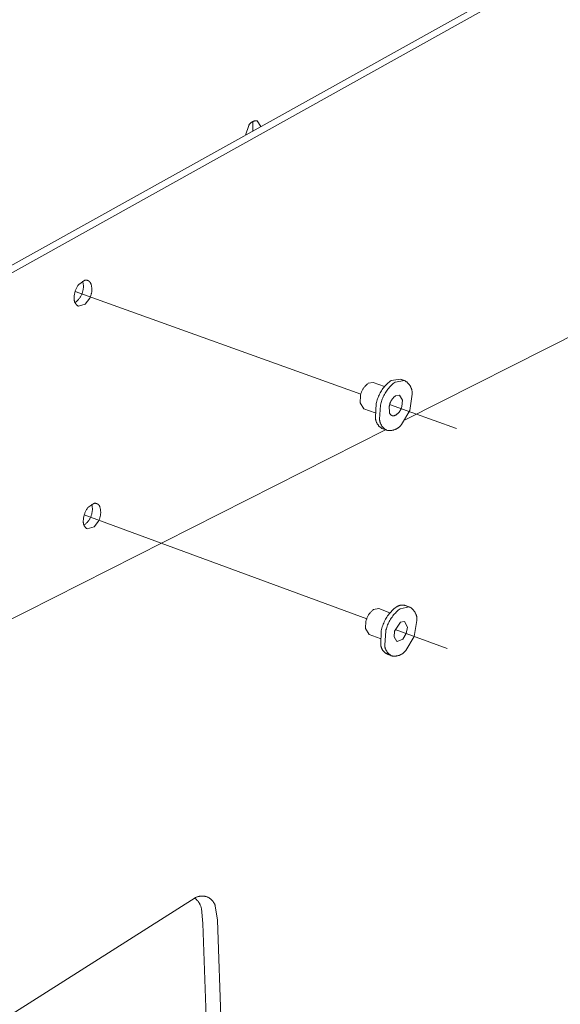
# Model space of a CAD drawing. Units: inches. Extents: x 0 to 187, y 0 to 249.
# Drawn here: x 130 to 146, y 54 to 83 of the extents above; entities that cross this region are included whole.
import ezdxf

# ---------------------------------------------------------------- set-up
doc = ezdxf.new("R2010")
doc.units = ezdxf.units.IN
doc.header["$LTSCALE"] = 0.03937
doc.header["$MEASUREMENT"] = 0
doc.layers.add('Default', color=7, linetype='Continuous')

msp = doc.modelspace()

# ---------------------------------------------------------------- linework, layer by layer
at = {"layer": 'Default', "color": 7, "lineweight": 0}
for p, q in [((162.857, 94.159), (111.54, 65.582)), ((163.093, 94.09), (111.794, 65.481)), ((141.253, 71.058), (164.601, 82.873)), ((136.624, 79.782), (136.525, 79.496)), ((136.628, 79.79), (136.624, 79.782)), ((136.633, 79.797), (136.628, 79.79)), ((136.637, 79.805), (136.633, 79.797)), ((136.642, 79.812), (136.637, 79.805)), ((136.647, 79.819), (136.642, 79.812)), ((136.652, 79.826), (136.647, 79.819)), ((136.658, 79.833), (136.652, 79.826)), ((136.663, 79.839), (136.658, 79.833)), ((136.669, 79.846), (136.663, 79.839)), ((136.676, 79.852), (136.669, 79.846)), ((136.682, 79.858), (136.676, 79.852)), ((136.689, 79.863), (136.682, 79.858)), ((136.695, 79.869), (136.689, 79.863)), ((136.702, 79.874), (136.695, 79.869)), ((136.709, 79.879), (136.702, 79.874)), ((136.717, 79.884), (136.709, 79.879)), ((136.724, 79.888), (136.717, 79.884)), ((136.732, 79.892), (136.724, 79.888)), ((136.74, 79.896), (136.732, 79.892)), ((136.747, 79.9), (136.74, 79.896)), ((136.741, 79.898), (136.744, 79.617)), ((136.755, 79.903), (136.747, 79.9)), ((136.764, 79.906), (136.755, 79.903)), ((136.772, 79.909), (136.764, 79.906)), ((136.78, 79.912), (136.772, 79.909)), ((136.789, 79.914), (136.78, 79.912)), ((136.797, 79.916), (136.789, 79.914)), ((136.806, 79.918), (136.797, 79.916)), ((136.814, 79.919), (136.806, 79.918)), ((136.823, 79.92), (136.814, 79.919)), ((136.832, 79.921), (136.823, 79.92)), ((136.84, 79.921), (136.832, 79.921)), ((136.849, 79.921), (136.84, 79.921)), ((136.858, 79.921), (136.849, 79.921)), ((136.866, 79.921), (136.858, 79.921)), ((136.875, 79.92), (136.866, 79.921)), ((136.987, 79.752), (136.875, 79.92)), ((131.522, 74.961), (131.532, 74.981)), ((131.532, 74.981), (131.543, 75)), ((131.543, 75), (131.555, 75.019)), ((131.555, 75.019), (131.567, 75.038)), ((131.567, 75.038), (131.579, 75.056)), ((131.579, 75.056), (131.593, 75.074)), ((131.593, 75.074), (131.772, 75.197)), ((131.712, 75.153), (131.707, 75.173)), ((131.716, 75.134), (131.712, 75.153)), ((131.72, 75.114), (131.716, 75.134)), ((131.723, 75.094), (131.72, 75.114)), ((131.726, 75.074), (131.723, 75.094)), ((131.727, 75.054), (131.726, 75.074)), ((131.726, 74.954), (131.727, 74.974)), ((131.728, 75.034), (131.727, 75.054)), ((131.727, 74.974), (131.728, 74.994)), ((131.729, 75.014), (131.728, 75.034)), ((131.728, 74.994), (131.729, 75.014)), ((131.772, 75.197), (131.778, 75.198)), ((131.778, 75.198), (131.783, 75.198)), ((131.783, 75.198), (131.789, 75.199)), ((131.789, 75.199), (131.794, 75.199)), ((131.794, 75.199), (131.8, 75.199)), ((131.8, 75.199), (131.805, 75.199)), ((131.805, 75.199), (131.81, 75.199)), ((131.81, 75.199), (131.816, 75.198)), ((131.816, 75.198), (131.821, 75.198)), ((131.821, 75.198), (131.827, 75.197)), ((131.827, 75.197), (131.832, 75.196)), ((131.832, 75.196), (131.837, 75.195)), ((131.837, 75.195), (131.842, 75.194)), ((131.842, 75.194), (131.848, 75.192)), ((131.848, 75.192), (131.853, 75.19)), ((131.853, 75.19), (131.858, 75.188)), ((131.858, 75.188), (131.863, 75.186)), ((131.863, 75.186), (131.868, 75.184)), ((131.868, 75.184), (131.873, 75.182)), ((131.873, 75.182), (131.878, 75.179)), ((131.878, 75.179), (131.882, 75.177)), ((131.882, 75.177), (131.887, 75.174)), ((131.887, 75.174), (131.891, 75.171)), ((131.891, 75.171), (131.896, 75.167)), ((131.896, 75.167), (131.9, 75.164)), ((131.9, 75.164), (131.904, 75.161)), ((131.904, 75.161), (131.908, 75.157)), ((131.908, 75.157), (131.912, 75.153)), ((131.912, 75.153), (131.916, 75.149)), ((131.916, 75.149), (131.92, 75.145)), ((131.92, 75.145), (131.923, 75.141)), ((131.923, 75.141), (131.927, 75.137)), ((131.927, 75.137), (131.93, 75.132)), ((131.93, 75.132), (131.933, 75.128)), ((131.933, 75.128), (131.936, 75.123)), ((131.936, 75.123), (131.938, 75.119)), ((131.938, 75.119), (131.941, 75.114)), ((131.941, 75.114), (131.943, 75.109)), ((131.943, 75.109), (131.946, 75.104)), ((131.946, 75.104), (131.948, 75.099)), ((131.948, 75.099), (131.95, 75.094)), ((131.95, 75.094), (131.956, 75.076)), ((131.956, 75.076), (131.961, 75.057)), ((131.961, 75.057), (131.965, 75.038)), ((131.965, 75.038), (131.969, 75.019)), ((131.969, 75.019), (131.972, 75)), ((131.972, 75), (131.975, 74.981)), ((131.975, 74.981), (131.977, 74.962)), ((131.455, 74.682), (131.456, 74.704)), ((131.455, 74.66), (131.455, 74.682)), ((131.456, 74.704), (131.457, 74.726)), ((131.457, 74.726), (131.459, 74.749)), ((131.459, 74.749), (131.462, 74.771)), ((131.462, 74.771), (131.466, 74.793)), ((131.466, 74.793), (131.471, 74.814)), ((131.471, 74.814), (131.476, 74.836)), ((131.476, 74.836), (131.482, 74.858)), ((131.482, 74.858), (131.488, 74.879)), ((131.484, 74.865), (139.942, 71.82)), ((131.488, 74.879), (131.496, 74.9)), ((131.496, 74.9), (131.504, 74.92)), ((131.504, 74.92), (131.513, 74.941)), ((131.513, 74.941), (131.522, 74.961)), ((131.61, 74.659), (131.622, 74.675)), ((131.622, 74.675), (131.633, 74.691)), ((131.633, 74.691), (131.644, 74.708)), ((131.644, 74.708), (131.654, 74.726)), ((131.654, 74.726), (131.663, 74.743)), ((131.663, 74.743), (131.672, 74.761)), ((131.672, 74.761), (131.681, 74.78)), ((131.681, 74.78), (131.688, 74.798)), ((131.688, 74.798), (131.695, 74.817)), ((131.695, 74.817), (131.702, 74.836)), ((131.702, 74.836), (131.707, 74.855)), ((131.707, 74.855), (131.712, 74.875)), ((131.712, 74.875), (131.717, 74.894)), ((131.717, 74.894), (131.72, 74.914)), ((131.72, 74.914), (131.723, 74.934)), ((131.723, 74.934), (131.726, 74.954)), ((131.925, 74.681), (131.916, 74.663)), ((131.933, 74.698), (131.925, 74.681)), ((131.94, 74.716), (131.933, 74.698)), ((131.947, 74.734), (131.94, 74.716)), ((131.953, 74.752), (131.947, 74.734)), ((131.958, 74.771), (131.953, 74.752)), ((131.963, 74.79), (131.958, 74.771)), ((131.967, 74.808), (131.963, 74.79)), ((131.971, 74.827), (131.967, 74.808)), ((131.974, 74.846), (131.971, 74.827)), ((131.976, 74.866), (131.974, 74.846)), ((131.977, 74.885), (131.976, 74.866)), ((131.977, 74.962), (131.978, 74.943)), ((131.978, 74.904), (131.977, 74.885)), ((131.978, 74.943), (131.978, 74.923)), ((131.978, 74.923), (131.978, 74.904)), ((131.454, 74.643), (131.455, 74.651)), ((131.455, 74.634), (131.454, 74.643)), ((131.455, 74.651), (131.455, 74.66)), ((131.455, 74.626), (131.455, 74.634)), ((131.456, 74.617), (131.455, 74.626)), ((131.457, 74.609), (131.456, 74.617)), ((131.458, 74.601), (131.457, 74.609)), ((131.46, 74.592), (131.458, 74.601)), ((131.461, 74.584), (131.46, 74.592)), ((131.464, 74.576), (131.461, 74.584)), ((131.466, 74.567), (131.464, 74.576)), ((131.469, 74.559), (131.466, 74.567)), ((131.472, 74.551), (131.469, 74.559)), ((131.475, 74.544), (131.472, 74.551)), ((131.479, 74.536), (131.475, 74.544)), ((131.482, 74.528), (131.479, 74.536)), ((131.481, 74.533), (131.497, 74.545)), ((131.486, 74.521), (131.482, 74.528)), ((131.491, 74.513), (131.486, 74.521)), ((131.495, 74.506), (131.491, 74.513)), ((131.5, 74.499), (131.495, 74.506)), ((131.497, 74.545), (131.513, 74.558)), ((131.505, 74.492), (131.5, 74.499)), ((131.511, 74.486), (131.505, 74.492)), ((131.516, 74.479), (131.511, 74.486)), ((131.513, 74.558), (131.528, 74.57)), ((131.522, 74.473), (131.516, 74.479)), ((131.528, 74.467), (131.522, 74.473)), ((131.528, 74.57), (131.543, 74.584)), ((131.534, 74.461), (131.528, 74.467)), ((131.54, 74.455), (131.534, 74.461)), ((131.547, 74.45), (131.54, 74.455)), ((131.543, 74.584), (131.557, 74.598)), ((131.554, 74.445), (131.547, 74.45)), ((131.56, 74.44), (131.554, 74.445)), ((131.557, 74.598), (131.571, 74.612)), ((131.568, 74.435), (131.56, 74.44)), ((131.575, 74.431), (131.568, 74.435)), ((131.571, 74.612), (131.585, 74.627)), ((131.582, 74.426), (131.575, 74.431)), ((131.786, 74.485), (131.582, 74.426)), ((131.585, 74.627), (131.598, 74.643)), ((131.598, 74.643), (131.61, 74.659)), ((131.916, 74.663), (131.786, 74.485)), ((140.075, 72.063), (140.062, 72.048)), ((140.089, 72.077), (140.075, 72.063)), ((140.103, 72.092), (140.089, 72.077)), ((140.118, 72.105), (140.103, 72.092)), ((140.133, 72.118), (140.118, 72.105)), ((140.149, 72.131), (140.133, 72.118)), ((140.165, 72.143), (140.149, 72.131)), ((140.311, 72.166), (140.164, 72.143)), ((140.311, 72.166), (140.641, 72.048)), ((140.67, 72.074), (140.645, 72.046)), ((140.696, 72.102), (140.67, 72.074)), ((140.723, 72.129), (140.696, 72.102)), ((140.751, 72.154), (140.723, 72.129)), ((140.779, 72.179), (140.751, 72.154)), ((140.809, 72.203), (140.779, 72.179)), ((140.821, 72.057), (140.795, 72.03)), ((140.839, 72.226), (140.809, 72.203)), ((140.847, 72.084), (140.821, 72.057)), ((141.114, 72.269), (140.839, 72.226)), ((140.875, 72.11), (140.847, 72.084)), ((140.904, 72.135), (140.875, 72.11)), ((140.933, 72.158), (140.904, 72.135)), ((140.963, 72.181), (140.933, 72.158)), ((141.233, 72.226), (140.963, 72.181)), ((141.114, 72.269), (141.239, 72.224)), ((141.174, 72.239), (141.114, 72.269)), ((141.252, 72.217), (141.239, 72.225)), ((141.265, 72.209), (141.252, 72.217)), ((141.278, 72.2), (141.265, 72.209)), ((141.29, 72.191), (141.278, 72.2)), ((141.302, 72.182), (141.29, 72.191)), ((141.314, 72.172), (141.302, 72.182)), ((141.325, 72.162), (141.314, 72.172)), ((141.336, 72.152), (141.325, 72.162)), ((141.347, 72.141), (141.336, 72.152)), ((141.357, 72.129), (141.347, 72.141)), ((141.367, 72.118), (141.357, 72.129)), ((141.376, 72.106), (141.367, 72.118)), ((141.385, 72.093), (141.376, 72.106)), ((141.394, 72.081), (141.385, 72.093)), ((141.402, 72.068), (141.394, 72.081)), ((141.41, 72.055), (141.402, 72.068)), ((141.417, 72.041), (141.41, 72.055)), ((139.932, 71.78), (139.919, 71.562)), ((139.936, 71.8), (139.932, 71.78)), ((139.941, 71.819), (139.936, 71.8)), ((139.947, 71.839), (139.941, 71.819)), ((139.953, 71.858), (139.947, 71.839)), ((139.96, 71.876), (139.953, 71.858)), ((139.967, 71.895), (139.96, 71.876)), ((139.976, 71.913), (139.967, 71.895)), ((139.984, 71.931), (139.976, 71.913)), ((139.994, 71.949), (139.984, 71.931)), ((140.004, 71.966), (139.994, 71.949)), ((140.014, 71.983), (140.004, 71.966)), ((140.025, 72), (140.014, 71.983)), ((140.037, 72.016), (140.025, 72)), ((140.049, 72.032), (140.037, 72.016)), ((140.062, 72.048), (140.049, 72.032)), ((140.467, 71.758), (140.452, 71.723)), ((140.482, 71.792), (140.467, 71.758)), ((140.499, 71.826), (140.482, 71.792)), ((140.516, 71.86), (140.499, 71.826)), ((140.535, 71.892), (140.516, 71.86)), ((140.555, 71.925), (140.535, 71.892)), ((140.576, 71.956), (140.555, 71.925)), ((140.598, 71.987), (140.576, 71.956)), ((140.621, 72.017), (140.598, 71.987)), ((140.623, 71.781), (140.607, 71.747)), ((140.645, 72.046), (140.621, 72.017)), ((140.641, 71.815), (140.623, 71.781)), ((140.66, 71.848), (140.641, 71.815)), ((140.68, 71.88), (140.66, 71.848)), ((140.701, 71.911), (140.68, 71.88)), ((140.723, 71.942), (140.701, 71.911)), ((140.746, 71.972), (140.723, 71.942)), ((140.77, 72.001), (140.746, 71.972)), ((140.795, 72.03), (140.77, 72.001)), ((140.96, 71.762), (140.947, 71.752)), ((140.973, 71.772), (140.96, 71.762)), ((141.083, 71.791), (140.973, 71.772)), ((141.177, 71.639), (141.086, 71.79)), ((141.391, 71.34), (141.465, 71.82)), ((141.423, 72.027), (141.417, 72.041)), ((141.43, 72.013), (141.423, 72.027)), ((141.435, 71.999), (141.43, 72.013)), ((141.441, 71.985), (141.435, 71.999)), ((141.446, 71.971), (141.441, 71.985)), ((141.45, 71.956), (141.446, 71.971)), ((141.454, 71.941), (141.45, 71.956)), ((141.457, 71.926), (141.454, 71.941)), ((141.459, 71.911), (141.457, 71.926)), ((141.462, 71.896), (141.459, 71.911)), ((141.463, 71.881), (141.462, 71.896)), ((141.464, 71.866), (141.463, 71.881)), ((141.465, 71.85), (141.464, 71.866)), ((141.465, 71.835), (141.465, 71.85)), ((141.465, 71.82), (141.465, 71.835)), ((139.919, 71.562), (140.035, 71.386)), ((140.399, 71.542), (140.374, 71.128)), ((140.407, 71.579), (140.399, 71.542)), ((140.417, 71.615), (140.407, 71.579)), ((140.427, 71.651), (140.417, 71.615)), ((140.439, 71.687), (140.427, 71.651)), ((140.452, 71.723), (140.439, 71.687)), ((140.523, 71.497), (140.498, 71.083)), ((140.532, 71.534), (140.523, 71.497)), ((140.541, 71.57), (140.532, 71.534)), ((140.552, 71.607), (140.541, 71.57)), ((140.564, 71.642), (140.552, 71.607)), ((140.577, 71.678), (140.564, 71.642)), ((140.591, 71.713), (140.577, 71.678)), ((140.607, 71.747), (140.591, 71.713)), ((140.788, 71.478), (140.785, 71.462)), ((140.791, 71.493), (140.788, 71.478)), ((140.795, 71.509), (140.791, 71.493)), ((140.8, 71.525), (140.795, 71.509)), ((140.797, 71.512), (142.772, 70.801)), ((140.804, 71.54), (140.8, 71.525)), ((140.81, 71.555), (140.804, 71.54)), ((140.816, 71.57), (140.81, 71.555)), ((140.822, 71.585), (140.816, 71.57)), ((140.829, 71.6), (140.822, 71.585)), ((140.836, 71.614), (140.829, 71.6)), ((140.844, 71.628), (140.836, 71.614)), ((140.853, 71.642), (140.844, 71.628)), ((140.862, 71.656), (140.853, 71.642)), ((140.871, 71.669), (140.862, 71.656)), ((140.88, 71.682), (140.871, 71.669)), ((140.891, 71.694), (140.88, 71.682)), ((140.901, 71.707), (140.891, 71.694)), ((140.912, 71.719), (140.901, 71.707)), ((140.923, 71.73), (140.912, 71.719)), ((140.935, 71.741), (140.923, 71.73)), ((140.947, 71.752), (140.935, 71.741)), ((141.157, 71.454), (141.177, 71.639)), ((140.364, 71.268), (140.035, 71.386)), ((140.785, 71.462), (140.792, 71.277)), ((140.792, 71.277), (140.793, 71.273)), ((140.793, 71.273), (140.794, 71.269)), ((140.794, 71.269), (140.795, 71.265)), ((140.795, 71.265), (140.796, 71.261)), ((140.796, 71.261), (140.797, 71.257)), ((140.797, 71.257), (140.799, 71.253)), ((140.799, 71.253), (140.801, 71.25)), ((140.801, 71.25), (140.802, 71.246)), ((140.802, 71.246), (140.804, 71.242)), ((140.804, 71.242), (140.806, 71.239)), ((140.806, 71.239), (140.808, 71.235)), ((140.808, 71.235), (140.811, 71.232)), ((140.811, 71.232), (140.813, 71.228)), ((140.813, 71.228), (140.816, 71.225)), ((140.816, 71.225), (140.818, 71.222)), ((140.818, 71.222), (140.821, 71.219)), ((140.821, 71.219), (140.824, 71.216)), ((140.824, 71.216), (140.827, 71.213)), ((140.827, 71.213), (140.83, 71.21)), ((140.83, 71.21), (140.833, 71.207)), ((140.833, 71.207), (140.836, 71.204)), ((140.836, 71.204), (140.839, 71.202)), ((140.839, 71.202), (140.843, 71.2)), ((140.843, 71.2), (140.846, 71.197)), ((140.846, 71.197), (140.85, 71.195)), ((140.85, 71.195), (140.853, 71.193)), ((140.853, 71.193), (140.857, 71.191)), ((140.857, 71.191), (140.861, 71.189)), ((140.861, 71.189), (140.864, 71.188)), ((140.864, 71.188), (140.868, 71.186)), ((140.868, 71.186), (140.872, 71.185)), ((140.872, 71.185), (140.876, 71.184)), ((140.876, 71.184), (140.88, 71.182)), ((140.88, 71.182), (140.884, 71.181)), ((140.884, 71.181), (140.888, 71.181)), ((140.888, 71.181), (140.892, 71.18)), ((140.892, 71.18), (140.896, 71.179)), ((140.896, 71.179), (140.901, 71.179)), ((140.901, 71.179), (140.905, 71.179)), ((140.905, 71.179), (140.909, 71.178)), ((140.909, 71.178), (140.913, 71.178)), ((140.913, 71.178), (140.917, 71.179)), ((140.917, 71.179), (140.921, 71.179)), ((140.921, 71.179), (140.925, 71.179)), ((140.925, 71.179), (140.929, 71.18)), ((140.929, 71.18), (140.942, 71.185)), ((140.942, 71.185), (140.953, 71.191)), ((140.953, 71.191), (140.965, 71.197)), ((140.965, 71.197), (140.977, 71.204)), ((140.977, 71.204), (140.988, 71.211)), ((140.988, 71.211), (140.999, 71.218)), ((140.999, 71.218), (141.01, 71.226)), ((141.01, 71.226), (141.02, 71.234)), ((141.02, 71.234), (141.03, 71.242)), ((141.03, 71.242), (141.04, 71.251)), ((141.04, 71.251), (141.05, 71.26)), ((141.05, 71.26), (141.059, 71.27)), ((141.059, 71.27), (141.068, 71.28)), ((141.068, 71.28), (141.077, 71.29)), ((141.077, 71.29), (141.085, 71.3)), ((141.085, 71.3), (141.093, 71.311)), ((141.093, 71.311), (141.1, 71.321)), ((141.1, 71.321), (141.108, 71.333)), ((141.108, 71.333), (141.114, 71.344)), ((141.114, 71.344), (141.121, 71.355)), ((141.121, 71.355), (141.127, 71.367)), ((141.127, 71.367), (141.132, 71.379)), ((141.132, 71.379), (141.138, 71.391)), ((141.138, 71.391), (141.142, 71.404)), ((141.142, 71.404), (141.147, 71.416)), ((141.145, 70.921), (141.391, 71.34)), ((141.147, 71.416), (141.151, 71.429)), ((141.151, 71.429), (141.154, 71.442)), ((141.154, 71.442), (141.157, 71.454)), ((140.374, 71.128), (140.375, 71.114)), ((140.375, 71.114), (140.376, 71.101)), ((140.376, 71.101), (140.378, 71.087)), ((140.378, 71.087), (140.381, 71.073)), ((140.381, 71.073), (140.384, 71.06)), ((140.384, 71.06), (140.387, 71.046)), ((140.387, 71.046), (140.391, 71.033)), ((140.391, 71.033), (140.395, 71.02)), ((140.395, 71.02), (140.4, 71.007)), ((140.4, 71.007), (140.405, 70.994)), ((140.405, 70.994), (140.411, 70.981)), ((140.411, 70.981), (140.417, 70.969)), ((140.417, 70.969), (140.423, 70.956)), ((140.423, 70.956), (140.43, 70.944)), ((140.43, 70.944), (140.438, 70.933)), ((140.438, 70.933), (140.446, 70.921)), ((140.446, 70.921), (140.454, 70.91)), ((140.454, 70.91), (140.462, 70.899)), ((140.462, 70.899), (140.471, 70.888)), ((140.471, 70.888), (140.48, 70.878)), ((140.498, 71.083), (140.499, 71.069)), ((140.499, 71.069), (140.501, 71.055)), ((140.501, 71.055), (140.503, 71.041)), ((140.503, 71.041), (140.505, 71.028)), ((140.505, 71.028), (140.508, 71.014)), ((140.508, 71.014), (140.511, 71.001)), ((140.511, 71.001), (140.515, 70.987)), ((140.515, 70.987), (140.52, 70.974)), ((140.52, 70.974), (140.524, 70.961)), ((140.524, 70.961), (140.53, 70.948)), ((140.53, 70.948), (140.535, 70.936)), ((140.535, 70.936), (140.541, 70.923)), ((140.541, 70.923), (140.548, 70.911)), ((140.548, 70.911), (140.555, 70.899)), ((140.555, 70.899), (140.562, 70.887)), ((140.562, 70.887), (140.57, 70.876)), ((141.107, 70.875), (141.117, 70.886)), ((141.117, 70.886), (141.127, 70.897)), ((141.127, 70.897), (141.136, 70.909)), ((141.136, 70.909), (141.145, 70.921)), ((122.722, 61.68), (140.674, 70.765)), ((140.48, 70.878), (140.49, 70.868)), ((140.49, 70.868), (140.5, 70.858)), ((140.5, 70.858), (140.51, 70.849)), ((140.51, 70.849), (140.521, 70.84)), ((140.521, 70.84), (140.532, 70.832)), ((140.532, 70.832), (140.543, 70.823)), ((140.543, 70.823), (140.555, 70.816)), ((140.555, 70.816), (140.566, 70.808)), ((140.566, 70.808), (140.578, 70.801)), ((140.57, 70.876), (140.578, 70.865)), ((140.578, 70.865), (140.587, 70.854)), ((140.578, 70.801), (140.591, 70.795)), ((140.587, 70.854), (140.596, 70.843)), ((140.715, 70.75), (140.591, 70.795)), ((140.596, 70.843), (140.605, 70.833)), ((140.605, 70.833), (140.615, 70.823)), ((140.615, 70.823), (140.625, 70.813)), ((140.625, 70.813), (140.635, 70.804)), ((140.635, 70.804), (140.646, 70.795)), ((140.646, 70.795), (140.656, 70.787)), ((140.656, 70.787), (140.668, 70.779)), ((140.668, 70.779), (140.679, 70.771)), ((140.679, 70.771), (140.691, 70.764)), ((140.691, 70.764), (140.703, 70.757)), ((140.703, 70.757), (140.715, 70.75)), ((140.715, 70.75), (140.73, 70.748)), ((140.73, 70.748), (140.744, 70.746)), ((140.744, 70.746), (140.759, 70.744)), ((140.759, 70.744), (140.774, 70.743)), ((140.774, 70.743), (140.789, 70.743)), ((140.789, 70.743), (140.803, 70.743)), ((140.803, 70.743), (140.818, 70.744)), ((140.818, 70.744), (140.833, 70.745)), ((140.833, 70.745), (140.848, 70.746)), ((140.848, 70.746), (140.862, 70.748)), ((140.862, 70.748), (140.877, 70.751)), ((140.877, 70.751), (140.891, 70.754)), ((140.891, 70.754), (140.906, 70.757)), ((140.906, 70.757), (140.92, 70.761)), ((140.92, 70.761), (140.934, 70.766)), ((140.934, 70.766), (140.948, 70.771)), ((140.948, 70.771), (140.962, 70.776)), ((140.962, 70.776), (140.975, 70.782)), ((140.975, 70.782), (140.989, 70.788)), ((140.989, 70.788), (141.002, 70.795)), ((141.002, 70.795), (141.015, 70.803)), ((141.015, 70.803), (141.027, 70.81)), ((141.027, 70.81), (141.04, 70.818)), ((141.04, 70.818), (141.052, 70.827)), ((141.052, 70.827), (141.063, 70.836)), ((141.063, 70.836), (141.075, 70.845)), ((141.075, 70.845), (141.086, 70.855)), ((141.086, 70.855), (141.097, 70.865)), ((141.097, 70.865), (141.107, 70.875)), ((131.862, 68.461), (132.038, 68.585)), ((131.982, 68.542), (131.977, 68.562)), ((132.038, 68.585), (132.043, 68.586)), ((132.043, 68.586), (132.049, 68.587)), ((132.049, 68.587), (132.054, 68.588)), ((132.054, 68.588), (132.059, 68.588)), ((132.059, 68.588), (132.064, 68.589)), ((132.064, 68.589), (132.069, 68.589)), ((132.069, 68.589), (132.075, 68.589)), ((132.075, 68.589), (132.08, 68.589)), ((132.08, 68.589), (132.085, 68.588)), ((132.085, 68.588), (132.09, 68.588)), ((132.09, 68.588), (132.096, 68.587)), ((132.096, 68.587), (132.101, 68.586)), ((132.101, 68.586), (132.106, 68.585)), ((132.106, 68.585), (132.111, 68.584)), ((132.111, 68.584), (132.116, 68.582)), ((132.116, 68.582), (132.121, 68.58)), ((132.121, 68.58), (132.126, 68.579)), ((132.126, 68.579), (132.131, 68.577)), ((132.131, 68.577), (132.136, 68.575)), ((132.136, 68.575), (132.14, 68.572)), ((132.14, 68.572), (132.145, 68.57)), ((132.145, 68.57), (132.149, 68.567)), ((132.149, 68.567), (132.154, 68.564)), ((132.154, 68.564), (132.158, 68.561)), ((132.158, 68.561), (132.162, 68.558)), ((132.162, 68.558), (132.167, 68.555)), ((132.167, 68.555), (132.171, 68.552)), ((132.171, 68.552), (132.175, 68.548)), ((131.753, 68.247), (131.759, 68.268)), ((131.759, 68.268), (131.767, 68.289)), ((131.767, 68.289), (131.775, 68.309)), ((131.775, 68.309), (131.783, 68.33)), ((131.783, 68.33), (131.793, 68.349)), ((131.793, 68.349), (131.803, 68.369)), ((131.803, 68.369), (131.813, 68.388)), ((131.813, 68.388), (131.825, 68.407)), ((131.825, 68.407), (131.837, 68.425)), ((131.837, 68.425), (131.849, 68.443)), ((131.849, 68.443), (131.862, 68.461)), ((131.968, 68.244), (131.974, 68.263)), ((131.974, 68.263), (131.979, 68.282)), ((131.979, 68.282), (131.983, 68.302)), ((131.985, 68.522), (131.982, 68.542)), ((131.983, 68.302), (131.987, 68.322)), ((131.989, 68.502), (131.985, 68.522)), ((131.987, 68.322), (131.99, 68.342)), ((131.991, 68.483), (131.989, 68.502)), ((131.99, 68.342), (131.992, 68.362)), ((131.993, 68.462), (131.991, 68.483)), ((131.992, 68.362), (131.994, 68.382)), ((131.994, 68.442), (131.993, 68.462)), ((131.995, 68.422), (131.994, 68.442)), ((131.994, 68.382), (131.995, 68.402)), ((131.995, 68.402), (131.995, 68.422)), ((132.175, 68.548), (132.178, 68.545)), ((132.178, 68.545), (132.182, 68.541)), ((132.182, 68.541), (132.186, 68.537)), ((132.186, 68.537), (132.189, 68.533)), ((132.189, 68.533), (132.192, 68.529)), ((132.192, 68.529), (132.195, 68.525)), ((132.195, 68.525), (132.198, 68.52)), ((132.198, 68.52), (132.201, 68.516)), ((132.201, 68.516), (132.204, 68.511)), ((132.204, 68.511), (132.206, 68.507)), ((132.206, 68.507), (132.208, 68.502)), ((132.208, 68.502), (132.211, 68.497)), ((132.211, 68.497), (132.213, 68.492)), ((132.213, 68.492), (132.214, 68.487)), ((132.214, 68.487), (132.22, 68.469)), ((132.22, 68.469), (132.225, 68.451)), ((132.225, 68.451), (132.229, 68.432)), ((132.229, 68.432), (132.233, 68.413)), ((132.233, 68.413), (132.236, 68.395)), ((132.236, 68.395), (132.238, 68.376)), ((132.238, 68.261), (132.236, 68.242)), ((132.238, 68.376), (132.24, 68.357)), ((132.24, 68.28), (132.238, 68.261)), ((132.24, 68.357), (132.241, 68.338)), ((132.241, 68.299), (132.24, 68.28)), ((132.241, 68.338), (132.241, 68.318)), ((132.241, 68.318), (132.241, 68.299)), ((131.725, 68.044), (131.726, 68.053)), ((131.725, 68.036), (131.725, 68.044)), ((131.726, 68.027), (131.725, 68.036)), ((131.726, 68.074), (131.727, 68.096)), ((131.726, 68.053), (131.726, 68.074)), ((131.726, 68.019), (131.726, 68.027)), ((131.727, 68.01), (131.726, 68.019)), ((131.727, 68.096), (131.728, 68.118)), ((131.728, 68.002), (131.727, 68.01)), ((131.728, 68.118), (131.731, 68.14)), ((131.73, 67.994), (131.728, 68.002)), ((131.731, 67.985), (131.73, 67.994)), ((131.731, 68.14), (131.733, 68.162)), ((131.733, 67.977), (131.731, 67.985)), ((131.733, 68.162), (131.737, 68.183)), ((131.736, 67.969), (131.733, 67.977)), ((131.738, 67.961), (131.736, 67.969)), ((131.737, 68.183), (131.742, 68.205)), ((131.742, 68.205), (131.747, 68.226)), ((131.747, 68.226), (131.753, 68.247)), ((131.753, 68.248), (140.117, 65.165)), ((131.779, 67.964), (131.794, 67.977)), ((131.794, 67.977), (131.809, 67.991)), ((131.809, 67.991), (131.823, 68.005)), ((131.823, 68.005), (131.837, 68.019)), ((131.837, 68.019), (131.851, 68.034)), ((131.851, 68.034), (131.864, 68.05)), ((131.864, 68.05), (131.876, 68.065)), ((131.876, 68.065), (131.888, 68.082)), ((131.888, 68.082), (131.899, 68.098)), ((131.899, 68.098), (131.91, 68.115)), ((131.91, 68.115), (131.92, 68.133)), ((131.92, 68.133), (131.93, 68.151)), ((131.93, 68.151), (131.939, 68.169)), ((131.939, 68.169), (131.947, 68.187)), ((131.947, 68.187), (131.955, 68.206)), ((131.955, 68.206), (131.962, 68.224)), ((131.962, 68.224), (131.968, 68.244)), ((132.177, 68.062), (132.047, 67.887)), ((132.185, 68.079), (132.177, 68.062)), ((132.194, 68.096), (132.185, 68.079)), ((132.201, 68.114), (132.194, 68.096)), ((132.208, 68.132), (132.201, 68.114)), ((132.214, 68.15), (132.208, 68.132)), ((132.22, 68.168), (132.214, 68.15)), ((132.225, 68.186), (132.22, 68.168)), ((132.229, 68.205), (132.225, 68.186)), ((132.233, 68.224), (132.229, 68.205)), ((132.236, 68.242), (132.233, 68.224)), ((131.741, 67.953), (131.738, 67.961)), ((131.744, 67.945), (131.741, 67.953)), ((131.747, 67.937), (131.744, 67.945)), ((131.746, 67.94), (131.763, 67.952)), ((131.751, 67.93), (131.747, 67.937)), ((131.755, 67.922), (131.751, 67.93)), ((131.759, 67.915), (131.755, 67.922)), ((131.763, 67.908), (131.759, 67.915)), ((131.763, 67.952), (131.779, 67.964)), ((131.768, 67.901), (131.763, 67.908)), ((131.773, 67.894), (131.768, 67.901)), ((131.778, 67.887), (131.773, 67.894)), ((131.783, 67.88), (131.778, 67.887)), ((131.789, 67.874), (131.783, 67.88)), ((131.794, 67.868), (131.789, 67.874)), ((131.8, 67.862), (131.794, 67.868)), ((131.806, 67.856), (131.8, 67.862)), ((131.813, 67.85), (131.806, 67.856)), ((131.819, 67.845), (131.813, 67.85)), ((131.826, 67.84), (131.819, 67.845)), ((131.833, 67.835), (131.826, 67.84)), ((132.047, 67.887), (131.845, 67.83)), ((140.219, 65.346), (140.206, 65.33)), ((140.232, 65.362), (140.219, 65.346)), ((140.246, 65.377), (140.232, 65.362)), ((140.26, 65.391), (140.246, 65.377)), ((140.275, 65.405), (140.26, 65.391)), ((140.29, 65.419), (140.275, 65.405)), ((140.306, 65.432), (140.29, 65.419)), ((140.322, 65.444), (140.306, 65.432)), ((140.472, 65.469), (140.322, 65.445)), ((140.472, 65.469), (140.804, 65.346)), ((140.811, 65.348), (140.785, 65.317)), ((140.838, 65.377), (140.811, 65.348)), ((140.866, 65.406), (140.838, 65.377)), ((140.895, 65.434), (140.866, 65.406)), ((140.925, 65.461), (140.895, 65.434)), ((140.956, 65.487), (140.925, 65.461)), ((140.987, 65.512), (140.956, 65.487)), ((140.993, 65.365), (140.966, 65.338)), ((140.997, 65.518), (140.987, 65.512)), ((141.021, 65.392), (140.993, 65.365)), ((141.006, 65.524), (140.997, 65.518)), ((141.016, 65.53), (141.006, 65.524)), ((141.026, 65.536), (141.016, 65.53)), ((141.05, 65.418), (141.021, 65.392)), ((141.036, 65.541), (141.026, 65.536)), ((141.047, 65.545), (141.036, 65.541)), ((141.057, 65.55), (141.047, 65.545)), ((141.08, 65.442), (141.05, 65.418)), ((141.068, 65.554), (141.057, 65.55)), ((141.079, 65.557), (141.068, 65.554)), ((141.09, 65.561), (141.079, 65.557)), ((141.11, 65.466), (141.08, 65.442)), ((141.101, 65.563), (141.09, 65.561)), ((141.112, 65.566), (141.101, 65.563)), ((141.376, 65.519), (141.11, 65.466)), ((141.123, 65.568), (141.112, 65.566)), ((141.134, 65.57), (141.123, 65.568)), ((141.146, 65.571), (141.134, 65.57)), ((141.157, 65.572), (141.146, 65.571)), ((141.168, 65.572), (141.157, 65.572)), ((141.18, 65.572), (141.168, 65.572)), ((141.191, 65.572), (141.18, 65.572)), ((141.202, 65.572), (141.191, 65.572)), ((141.214, 65.57), (141.202, 65.572)), ((141.225, 65.569), (141.214, 65.57)), ((141.236, 65.567), (141.225, 65.569)), ((141.247, 65.565), (141.236, 65.567)), ((141.259, 65.562), (141.247, 65.565)), ((141.27, 65.559), (141.259, 65.562)), ((141.328, 65.528), (141.269, 65.559)), ((141.27, 65.559), (141.393, 65.514)), ((141.406, 65.506), (141.393, 65.514)), ((141.418, 65.498), (141.406, 65.506)), ((141.431, 65.489), (141.418, 65.498)), ((141.443, 65.48), (141.431, 65.489)), ((141.454, 65.471), (141.443, 65.48)), ((141.465, 65.461), (141.454, 65.471)), ((141.476, 65.451), (141.465, 65.461)), ((141.487, 65.44), (141.476, 65.451)), ((141.497, 65.429), (141.487, 65.44)), ((141.507, 65.418), (141.497, 65.429)), ((141.516, 65.406), (141.507, 65.418)), ((141.525, 65.394), (141.516, 65.406)), ((141.534, 65.382), (141.525, 65.394)), ((141.542, 65.369), (141.534, 65.382)), ((141.549, 65.356), (141.542, 65.369)), ((141.557, 65.343), (141.549, 65.356)), ((141.563, 65.33), (141.557, 65.343)), ((140.094, 65.092), (140.079, 64.878)), ((140.099, 65.112), (140.094, 65.092)), ((140.104, 65.131), (140.099, 65.112)), ((140.11, 65.151), (140.104, 65.131)), ((140.117, 65.17), (140.11, 65.151)), ((140.125, 65.189), (140.117, 65.17)), ((140.133, 65.208), (140.125, 65.189)), ((140.141, 65.226), (140.133, 65.208)), ((140.151, 65.244), (140.141, 65.226)), ((140.16, 65.262), (140.151, 65.244)), ((140.171, 65.28), (140.16, 65.262)), ((140.182, 65.297), (140.171, 65.28)), ((140.194, 65.314), (140.182, 65.297)), ((140.206, 65.33), (140.194, 65.314)), ((140.636, 65.079), (140.62, 65.042)), ((140.654, 65.115), (140.636, 65.079)), ((140.673, 65.151), (140.654, 65.115)), ((140.693, 65.185), (140.673, 65.151)), ((140.715, 65.219), (140.693, 65.185)), ((140.737, 65.253), (140.715, 65.219)), ((140.761, 65.285), (140.737, 65.253)), ((140.769, 65.053), (140.752, 65.018)), ((140.785, 65.317), (140.761, 65.285)), ((140.786, 65.088), (140.769, 65.053)), ((140.805, 65.121), (140.786, 65.088)), ((140.825, 65.154), (140.805, 65.121)), ((140.846, 65.187), (140.825, 65.154)), ((140.868, 65.219), (140.846, 65.187)), ((140.891, 65.25), (140.868, 65.219)), ((140.915, 65.28), (140.891, 65.25)), ((140.94, 65.309), (140.915, 65.28)), ((140.966, 65.338), (140.94, 65.309)), ((141.119, 65.068), (140.944, 64.799)), ((141.228, 65.09), (141.119, 65.068)), ((141.323, 64.922), (141.235, 65.088)), ((141.525, 64.642), (141.605, 65.112)), ((141.57, 65.316), (141.563, 65.33)), ((141.575, 65.303), (141.57, 65.316)), ((141.581, 65.289), (141.575, 65.303)), ((141.586, 65.275), (141.581, 65.289)), ((141.59, 65.26), (141.586, 65.275)), ((141.594, 65.246), (141.59, 65.26)), ((141.597, 65.231), (141.594, 65.246)), ((141.6, 65.217), (141.597, 65.231)), ((141.602, 65.202), (141.6, 65.217)), ((141.604, 65.187), (141.602, 65.202)), ((141.605, 65.172), (141.604, 65.187)), ((141.606, 65.157), (141.605, 65.172)), ((141.605, 65.112), (141.606, 65.127)), ((141.606, 65.142), (141.606, 65.157)), ((141.606, 65.127), (141.606, 65.142)), ((140.079, 64.878), (140.188, 64.705)), ((140.549, 64.813), (140.535, 64.393)), ((140.557, 64.852), (140.549, 64.813)), ((140.567, 64.891), (140.557, 64.852)), ((140.578, 64.929), (140.567, 64.891)), ((140.591, 64.968), (140.578, 64.929)), ((140.605, 65.005), (140.591, 64.968)), ((140.62, 65.042), (140.605, 65.005)), ((140.679, 64.799), (140.65, 64.396)), ((140.688, 64.836), (140.679, 64.799)), ((140.699, 64.873), (140.688, 64.836)), ((140.71, 64.91), (140.699, 64.873)), ((140.723, 64.947), (140.71, 64.91)), ((140.737, 64.983), (140.723, 64.947)), ((140.752, 65.018), (140.737, 64.983)), ((140.944, 64.799), (140.929, 64.636)), ((140.961, 64.854), (142.502, 64.287)), ((141.289, 64.729), (141.323, 64.922)), ((140.519, 64.581), (140.188, 64.705)), ((140.929, 64.636), (141.005, 64.498)), ((141.015, 64.494), (141.189, 64.561)), ((141.189, 64.561), (141.289, 64.729)), ((141.279, 64.232), (141.525, 64.642)), ((140.535, 64.393), (140.536, 64.382)), ((140.536, 64.382), (140.538, 64.371)), ((140.538, 64.371), (140.54, 64.36)), ((140.54, 64.36), (140.542, 64.349)), ((140.542, 64.349), (140.544, 64.338)), ((140.544, 64.338), (140.547, 64.328)), ((140.547, 64.328), (140.551, 64.317)), ((140.551, 64.317), (140.554, 64.307)), ((140.554, 64.307), (140.558, 64.296)), ((140.558, 64.296), (140.563, 64.286)), ((140.563, 64.286), (140.567, 64.276)), ((140.567, 64.276), (140.572, 64.266)), ((140.572, 64.266), (140.578, 64.256)), ((140.578, 64.256), (140.583, 64.247)), ((140.583, 64.247), (140.59, 64.238)), ((140.59, 64.238), (140.596, 64.229)), ((140.596, 64.229), (140.603, 64.22)), ((140.603, 64.22), (140.61, 64.211)), ((140.61, 64.211), (140.617, 64.203)), ((140.617, 64.203), (140.624, 64.194)), ((140.624, 64.194), (140.632, 64.187)), ((140.632, 64.187), (140.64, 64.179)), ((140.64, 64.179), (140.649, 64.172)), ((140.65, 64.396), (140.651, 64.382)), ((140.651, 64.382), (140.652, 64.369)), ((140.652, 64.369), (140.653, 64.355)), ((140.653, 64.355), (140.656, 64.342)), ((140.656, 64.342), (140.658, 64.329)), ((140.658, 64.329), (140.661, 64.316)), ((140.661, 64.316), (140.665, 64.303)), ((140.665, 64.303), (140.669, 64.29)), ((140.669, 64.29), (140.673, 64.277)), ((140.673, 64.277), (140.678, 64.264)), ((140.678, 64.264), (140.683, 64.252)), ((140.683, 64.252), (140.689, 64.24)), ((140.689, 64.24), (140.695, 64.228)), ((140.695, 64.228), (140.702, 64.216)), ((140.702, 64.216), (140.709, 64.204)), ((140.709, 64.204), (140.716, 64.193)), ((140.716, 64.193), (140.724, 64.182)), ((140.724, 64.182), (140.732, 64.171)), ((141.218, 64.167), (141.229, 64.177)), ((141.229, 64.177), (141.24, 64.187)), ((141.24, 64.187), (141.25, 64.198)), ((141.25, 64.198), (141.26, 64.209)), ((141.26, 64.209), (141.27, 64.22)), ((141.27, 64.22), (141.279, 64.232)), ((140.649, 64.172), (140.657, 64.165)), ((140.657, 64.165), (140.666, 64.158)), ((140.666, 64.158), (140.675, 64.151)), ((140.675, 64.151), (140.684, 64.145)), ((140.684, 64.145), (140.694, 64.139)), ((140.694, 64.139), (140.703, 64.134)), ((140.703, 64.134), (140.713, 64.129)), ((140.713, 64.129), (140.723, 64.124)), ((140.723, 64.124), (140.733, 64.12)), ((140.732, 64.171), (140.741, 64.161)), ((140.733, 64.12), (140.744, 64.115)), ((140.855, 64.068), (140.733, 64.114)), ((140.741, 64.161), (140.75, 64.151)), ((140.744, 64.115), (140.754, 64.112)), ((140.75, 64.151), (140.759, 64.141)), ((140.754, 64.112), (140.765, 64.108)), ((140.759, 64.141), (140.768, 64.131)), ((140.765, 64.108), (140.775, 64.105)), ((140.768, 64.131), (140.778, 64.122)), ((140.775, 64.105), (140.786, 64.103)), ((140.778, 64.122), (140.788, 64.113)), ((140.786, 64.103), (140.797, 64.1)), ((140.788, 64.113), (140.799, 64.105)), ((140.799, 64.105), (140.81, 64.096)), ((140.81, 64.096), (140.821, 64.089)), ((140.821, 64.089), (140.832, 64.081)), ((140.832, 64.081), (140.844, 64.074)), ((140.844, 64.074), (140.855, 64.068)), ((140.855, 64.068), (140.87, 64.065)), ((140.87, 64.065), (140.885, 64.063)), ((140.885, 64.063), (140.9, 64.062)), ((140.9, 64.062), (140.915, 64.061)), ((140.915, 64.061), (140.93, 64.06)), ((140.93, 64.06), (140.945, 64.06)), ((140.945, 64.06), (140.959, 64.061)), ((140.959, 64.061), (140.974, 64.062)), ((140.974, 64.062), (140.989, 64.064)), ((140.989, 64.064), (141.004, 64.066)), ((141.004, 64.066), (141.019, 64.069)), ((141.019, 64.069), (141.033, 64.072)), ((141.033, 64.072), (141.048, 64.075)), ((141.048, 64.075), (141.062, 64.08)), ((141.062, 64.08), (141.077, 64.084)), ((141.077, 64.084), (141.091, 64.089)), ((141.091, 64.089), (141.104, 64.095)), ((141.104, 64.095), (141.118, 64.101)), ((141.118, 64.101), (141.131, 64.108)), ((141.131, 64.108), (141.145, 64.115)), ((141.145, 64.115), (141.158, 64.122)), ((141.158, 64.122), (141.17, 64.13)), ((141.17, 64.13), (141.183, 64.139)), ((141.183, 64.139), (141.195, 64.148)), ((141.195, 64.148), (141.206, 64.157)), ((141.206, 64.157), (141.218, 64.167)), ((135.038, 56.902), (112.889, 42.826)), ((135.036, 56.883), (135.022, 56.894)), ((135.05, 56.872), (135.036, 56.883)), ((135.052, 56.909), (135.038, 56.902)), ((135.066, 56.915), (135.052, 56.909)), ((135.08, 56.921), (135.066, 56.915)), ((135.094, 56.926), (135.08, 56.921)), ((135.109, 56.931), (135.094, 56.926)), ((135.123, 56.936), (135.109, 56.931)), ((135.138, 56.939), (135.123, 56.936)), ((135.153, 56.943), (135.138, 56.939)), ((135.168, 56.946), (135.153, 56.943)), ((135.183, 56.948), (135.168, 56.946)), ((135.198, 56.95), (135.183, 56.948)), ((135.214, 56.951), (135.198, 56.95)), ((135.229, 56.952), (135.214, 56.951)), ((135.244, 56.952), (135.229, 56.952)), ((135.259, 56.952), (135.244, 56.952)), ((135.275, 56.951), (135.259, 56.952)), ((135.29, 56.95), (135.275, 56.951)), ((135.305, 56.948), (135.29, 56.95)), ((135.32, 56.946), (135.305, 56.948)), ((135.335, 56.943), (135.32, 56.946)), ((135.35, 56.94), (135.335, 56.943)), ((135.365, 56.936), (135.35, 56.94)), ((135.38, 56.932), (135.365, 56.936)), ((135.394, 56.927), (135.38, 56.932)), ((135.409, 56.92), (135.394, 56.927)), ((135.423, 56.913), (135.409, 56.92)), ((135.437, 56.906), (135.423, 56.913)), ((135.45, 56.897), (135.437, 56.906)), ((135.463, 56.889), (135.45, 56.897)), ((135.476, 56.88), (135.463, 56.889)), ((135.063, 56.86), (135.05, 56.872)), ((135.076, 56.848), (135.063, 56.86)), ((135.089, 56.835), (135.076, 56.848)), ((135.101, 56.822), (135.089, 56.835)), ((135.113, 56.809), (135.101, 56.822)), ((135.124, 56.795), (135.113, 56.809)), ((135.135, 56.781), (135.124, 56.795)), ((135.145, 56.766), (135.135, 56.781)), ((135.155, 56.751), (135.145, 56.766)), ((135.164, 56.736), (135.155, 56.751)), ((135.173, 56.721), (135.164, 56.736)), ((135.181, 56.705), (135.173, 56.721)), ((135.189, 56.689), (135.181, 56.705)), ((135.196, 56.672), (135.189, 56.689)), ((135.203, 56.656), (135.196, 56.672)), ((135.209, 56.639), (135.203, 56.656)), ((135.215, 56.622), (135.209, 56.639)), ((135.22, 56.605), (135.215, 56.622)), ((135.224, 56.588), (135.22, 56.605)), ((135.489, 56.87), (135.476, 56.88)), ((135.501, 56.86), (135.489, 56.87)), ((135.513, 56.85), (135.501, 56.86)), ((135.525, 56.839), (135.513, 56.85)), ((135.536, 56.828), (135.525, 56.839)), ((135.547, 56.816), (135.536, 56.828)), ((135.557, 56.804), (135.547, 56.816)), ((135.567, 56.792), (135.557, 56.804)), ((135.576, 56.779), (135.567, 56.792)), ((135.585, 56.766), (135.576, 56.779)), ((135.594, 56.753), (135.585, 56.766)), ((135.602, 56.739), (135.594, 56.753)), ((135.61, 56.725), (135.602, 56.739)), ((135.617, 56.711), (135.61, 56.725)), ((135.624, 56.697), (135.617, 56.711)), ((135.63, 56.682), (135.624, 56.697)), ((135.635, 56.668), (135.63, 56.682)), ((135.704, 56.236), (135.635, 56.668)), ((135.268, 56.139), (135.224, 56.588)), ((136.239, 27.258), (135.268, 56.139)), ((136.68, 27.23), (135.704, 56.236))]:
    msp.add_line(p, q, dxfattribs=at)

doc.saveas('drawing.dxf')
